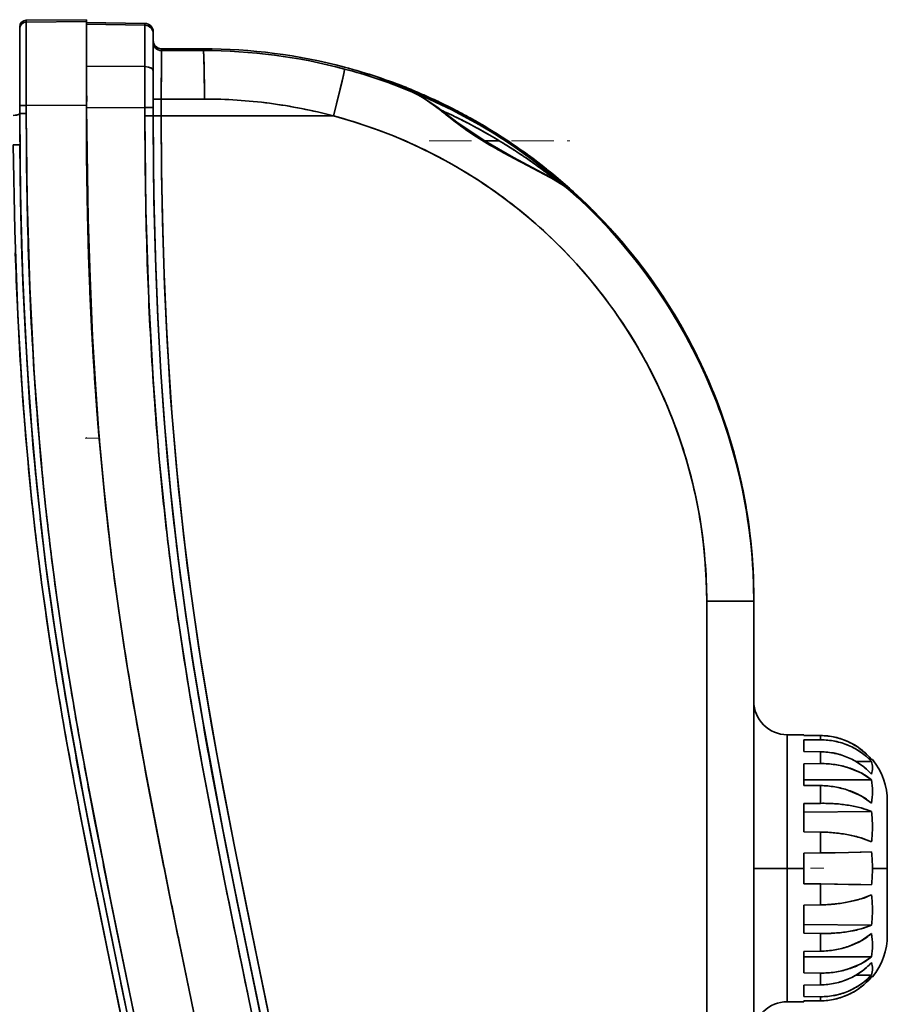
# Model space of a CAD drawing. Extents: x 0 to 420, y 0 to 297.
# Drawn here: x 307 to 314, y 250 to 257 of the extents above; entities that cross this region are included whole.
import ezdxf

# ---------------------------------------------------------------- set-up
doc = ezdxf.new("R2010")
doc.units = 0
doc.linetypes.add('DASHDOT', pattern=[18.5, 12, -3, 0.5, -3])

msp = doc.modelspace()

# ---------------------------------------------------------------- linework, layer by layer
at = {"color": 7, "lineweight": 35}
for p, q in [((307.020905, 256.882874), (307.020905, 256.896515)), ((307.020905, 256.896515), (307.020905, 256.882874)), ((307.020905, 256.871613), (307.020905, 256.882874)), ((307.020905, 256.306732), (307.020905, 256.882874)), ((307.070282, 256.748962), (307.070312, 256.88855)), ((307.070312, 256.88855), (307.070465, 256.932892)), ((307.520905, 256.95047), (307.070465, 256.946533)), ((307.520905, 256.95047), (307.070465, 256.946533)), ((307.070465, 256.946503), (307.520905, 256.950439)), ((307.070465, 256.932861), (307.070465, 256.946503)), ((307.070465, 256.932861), (307.070465, 256.946503)), ((307.070465, 256.932892), (307.520905, 256.936798)), ((307.520905, 256.936768), (307.070465, 256.932861)), ((307.520874, 256.930359), (307.520905, 256.95047)), ((307.959503, 256.922363), (307.520874, 256.930359)), ((307.520874, 256.930359), (307.959503, 256.922363)), ((307.959503, 256.922363), (307.520874, 256.930359)), ((307.959503, 256.908691), (307.520874, 256.916718)), ((307.520874, 256.916718), (307.959503, 256.908691)), ((307.520905, 256.950439), (307.520905, 256.936768)), ((307.520905, 256.950439), (307.520905, 256.936768)), ((307.520905, 256.936798), (307.520905, 256.885712)), ((307.520905, 256.936768), (307.520905, 256.923798)), ((307.520905, 256.923798), (307.520905, 256.885681)), ((307.520905, 256.885712), (307.520905, 256.741821)), ((307.520905, 256.885681), (307.520905, 256.824402)), ((307.959503, 256.908691), (307.959503, 256.922363)), ((307.959503, 256.922363), (307.959503, 256.908691)), ((307.959503, 256.599213), (307.959503, 256.908691)), ((307.959503, 256.908691), (307.959503, 256.599213)), ((307.020905, 256.838684), (307.020905, 256.871613)), ((307.020905, 256.785339), (307.020905, 256.838684)), ((307.520905, 256.824402), (307.520905, 256.741821)), ((308.020874, 256.859863), (308.020874, 256.846222)), ((308.020874, 256.859863), (308.020874, 256.795502)), ((308.020874, 256.846222), (308.020874, 256.859863)), ((308.020874, 256.846222), (308.020874, 256.827026)), ((308.020874, 256.568054), (308.020874, 256.846222)), ((308.020874, 256.827026), (308.020874, 256.771393)), ((307.020905, 256.713654), (307.020905, 256.785339)), ((307.070312, 256.536774), (307.070282, 256.748962)), ((307.520905, 256.741821), (307.520905, 256.528503)), ((307.520905, 256.741821), (307.520905, 256.641907)), ((308.020874, 256.781586), (308.020874, 256.795502)), ((308.020874, 256.355804), (308.020874, 256.781586)), ((308.020874, 256.771393), (308.020874, 256.683044)), ((308.395874, 256.732971), (308.083344, 256.733002)), ((308.395874, 256.732971), (308.083374, 256.733002)), ((308.083374, 256.733002), (308.083374, 256.719086)), ((308.083374, 256.733002), (308.395874, 256.732971)), ((308.083374, 256.719086), (308.083374, 256.733002)), ((308.395874, 256.732971), (308.395874, 256.719116)), ((308.395874, 256.719116), (308.395874, 256.732971)), ((307.020905, 256.626404), (307.020905, 256.713654)), ((308.020874, 256.683044), (308.020874, 256.568054)), ((308.082733, 256.691254), (308.082214, 256.612427)), ((308.083374, 256.719086), (308.395874, 256.719116)), ((308.395874, 256.719116), (308.083374, 256.719086)), ((307.020905, 256.526886), (307.020905, 256.626404)), ((307.520874, 256.60318), (307.959503, 256.599213)), ((307.520874, 256.60318), (307.959503, 256.599213)), ((307.520905, 256.641907), (307.520905, 256.528534)), ((307.959503, 256.599213), (307.959229, 256.293121)), ((307.959503, 256.599213), (307.959412, 256.563873)), ((308.082214, 256.612427), (308.081726, 256.355927)), ((307.020905, 256.418945), (307.020905, 256.526886)), ((307.070465, 256.30661), (307.070312, 256.536774)), ((307.520905, 256.52948), (307.520905, 256.545166)), ((307.520905, 256.52948), (307.520905, 256.545135)), ((307.520905, 256.501312), (307.520905, 256.545013)), ((307.520905, 256.54483), (307.520905, 256.461914)), ((307.521057, 256.451813), (307.520905, 256.52948)), ((307.521057, 256.451813), (307.520905, 256.52948)), ((307.520905, 256.528534), (307.520905, 256.405853)), ((307.520905, 256.528503), (307.520905, 256.279358)), ((307.959381, 256.527557), (307.95929, 256.451843)), ((307.959412, 256.563873), (307.959381, 256.527557)), ((308.020874, 256.568054), (308.020874, 256.536316)), ((308.020874, 256.293213), (308.020874, 256.568054)), ((308.020874, 256.536316), (308.020874, 256.503754)), ((307.520905, 256.394287), (307.520905, 256.501312)), ((307.520905, 256.250153), (307.520905, 256.468994)), ((307.521759, 256.290527), (307.521057, 256.451813)), ((307.521759, 256.29184), (307.521088, 256.447205)), ((307.521088, 256.44577), (307.52121, 256.411316)), ((307.95929, 256.451843), (307.959259, 256.41275)), ((308.020874, 256.503754), (308.020874, 256.43573)), ((307.020905, 256.306732), (307.020905, 256.418945)), ((307.520905, 256.405853), (307.520905, 256.311127)), ((307.520905, 256.394287), (307.520905, 256.250763)), ((307.52121, 256.411316), (307.521759, 256.293701)), ((307.959259, 256.41275), (307.959229, 256.373138)), ((307.959229, 256.373138), (307.959229, 256.293091)), ((307.959259, 256.413818), (307.95929, 256.429565)), ((307.959259, 256.413391), (307.959259, 256.420319)), ((308.020874, 256.43573), (308.020874, 256.365112)), ((308.020874, 256.365112), (308.020874, 256.329254)), ((308.081726, 256.384094), (308.081726, 256.417908)), ((307.020905, 256.248199), (307.020905, 256.306732)), ((307.070465, 256.306641), (307.020905, 256.306732)), ((307.020905, 256.306732), (307.020905, 256.248199)), ((307.070465, 256.306641), (307.020935, 256.306732)), ((307.070465, 256.306641), (307.520905, 256.310547)), ((307.520905, 256.310516), (307.070465, 256.30661)), ((307.070465, 256.248108), (307.070465, 256.306641)), ((307.070465, 256.248108), (307.070465, 256.306641)), ((307.520905, 256.311127), (307.520905, 256.279327)), ((307.521759, 256.290527), (307.52243, 256.331299)), ((307.959229, 256.293091), (307.521759, 256.290527)), ((307.521759, 256.290527), (307.959229, 256.293091)), ((307.959198, 256.334503), (307.959198, 256.341187)), ((307.959198, 256.335297), (307.959198, 256.34079)), ((307.959229, 256.293121), (308.020813, 256.293213)), ((308.020813, 256.293213), (307.959229, 256.293091)), ((307.959229, 256.293091), (307.959229, 256.229523)), ((307.959229, 256.293091), (307.959229, 256.229523)), ((308.020874, 256.355804), (308.081726, 256.355927)), ((308.020874, 256.229736), (308.020874, 256.355804)), ((308.020874, 256.329254), (308.020874, 256.293213)), ((308.020874, 256.293213), (308.020874, 256.229614)), ((308.020874, 256.229614), (308.020874, 256.293213)), ((308.081726, 256.355927), (308.020905, 256.355804)), ((308.405365, 256.355927), (308.081726, 256.355927)), ((308.081726, 256.355927), (308.081726, 256.229858)), ((308.405365, 256.355927), (308.081726, 256.355927)), ((308.081726, 256.355927), (308.081726, 256.229858)), ((307.020905, 256.248199), (307.070465, 256.248108)), ((307.020935, 256.248199), (307.070465, 256.248108)), ((307.520874, 256.250305), (307.520874, 256.248108)), ((307.520905, 256.279358), (307.520905, 256.250763)), ((307.520905, 256.279327), (307.520905, 256.209137)), ((307.520905, 256.250763), (307.520905, 256.207825)), ((307.520905, 256.250153), (307.520905, 256.230774)), ((307.521149, 256.114075), (307.520905, 256.214844)), ((307.959229, 256.229523), (308.020813, 256.229614)), ((308.020813, 256.229614), (307.959229, 256.229523)), ((308.081726, 256.229858), (308.020874, 256.229767)), ((308.020874, 256.229706), (308.020874, 256.229614)), ((308.020905, 256.229767), (308.081726, 256.229858)), ((308.081726, 256.229858), (309.371063, 256.229919)), ((308.081726, 256.229858), (309.371063, 256.229919)), ((310.176544, 256.273468), (310.190521, 256.26712)), ((307.520905, 256.212616), (307.520935, 256.201996)), ((307.520905, 256.210297), (307.520905, 256.207855)), ((307.520935, 256.1987), (307.520905, 256.207825)), ((307.520966, 256.172424), (307.520905, 256.206207)), ((307.521149, 256.114075), (307.520935, 256.202698)), ((307.520935, 256.187653), (307.520966, 256.184204)), ((307.520966, 256.172913), (307.521362, 256.062439)), ((307.521362, 256.061829), (307.520966, 256.172424)), ((307.521362, 256.061829), (307.521088, 256.121674)), ((307.522278, 255.935425), (307.521149, 256.114075)), ((307.522247, 255.939178), (307.521149, 256.114075)), ((307.021606, 256.013245), (306.972961, 256.013)), ((306.972961, 256.013), (307.021606, 256.013245)), ((307.521362, 256.062439), (307.521515, 256.036804)), ((307.521729, 256.001984), (307.521362, 256.061829)), ((307.521729, 256.002014), (307.521362, 256.061829)), ((307.521423, 256.063416), (307.521667, 256.021423)), ((307.521576, 256.039307), (307.521698, 256.020477)), ((307.521973, 255.983795), (307.521667, 256.022003)), ((307.522125, 255.951355), (307.521729, 256.001984)), ((310.501099, 256.04425), (310.612946, 256.04425)), ((310.612946, 256.04425), (310.501099, 256.04425)), ((307.521973, 255.973053), (307.522186, 255.945435)), ((307.522095, 255.956406), (307.522095, 255.955429)), ((307.522156, 255.948792), (307.522095, 255.955658)), ((307.522095, 255.955429), (307.522278, 255.934418)), ((307.522125, 255.951859), (307.522552, 255.905884)), ((307.522186, 255.944427), (307.522125, 255.951355)), ((307.522247, 255.934402), (307.522125, 255.94783)), ((307.52243, 255.917404), (307.522156, 255.948792)), ((307.52243, 255.916351), (307.522247, 255.934402)), ((307.522278, 255.934418), (307.522644, 255.89566)), ((307.522339, 255.939041), (307.522461, 255.923645)), ((307.522339, 255.937866), (307.522461, 255.923645)), ((307.522552, 255.905884), (307.522339, 255.92691)), ((307.524017, 255.790939), (307.522369, 255.936295)), ((307.5224, 255.930588), (307.522369, 255.936035)), ((307.52243, 255.929871), (307.5224, 255.931793)), ((307.5224, 255.931717), (307.5224, 255.930878)), ((307.5224, 255.930878), (307.52243, 255.929077)), ((307.522522, 255.9189), (307.5224, 255.930588)), ((307.522491, 255.912949), (307.5224, 255.922302)), ((307.522491, 255.912949), (307.5224, 255.921387)), ((307.522552, 255.918839), (307.52243, 255.930511)), ((307.523132, 255.862656), (307.522461, 255.924789)), ((307.522461, 255.923645), (307.524048, 255.788528)), ((310.768921, 255.887848), (310.687103, 255.931183)), ((307.52243, 255.917404), (307.523132, 255.850006)), ((307.52243, 255.917404), (307.52243, 255.916122)), ((307.522614, 255.89566), (307.52243, 255.916351)), ((307.522522, 255.919037), (307.522552, 255.9189)), ((307.522644, 255.89566), (307.522522, 255.905884)), ((307.522888, 255.882355), (307.523956, 255.794312)), ((307.524841, 255.721664), (307.522919, 255.869537)), ((307.523132, 255.862976), (307.523865, 255.803619)), ((307.523865, 255.801666), (307.523132, 255.862656)), ((307.523132, 255.848846), (307.523895, 255.787537)), ((310.850281, 255.845428), (310.768921, 255.887848)), ((307.523926, 255.797241), (307.523865, 255.801666)), ((307.523895, 255.787537), (307.524506, 255.743286)), ((310.930176, 255.803528), (310.850281, 255.845428)), ((307.524597, 255.735931), (307.525238, 255.69548)), ((307.524597, 255.735901), (307.525238, 255.69548)), ((307.532104, 255.549347), (307.528381, 255.732605)), ((311.01944, 255.763855), (311.055359, 255.735336)), ((311.089325, 255.731308), (311.044403, 255.769409)), ((311.044647, 255.757324), (311.089691, 255.718933)), ((311.127197, 255.698364), (311.089325, 255.731308)), ((311.089691, 255.718933), (311.12735, 255.685974)), ((307.526001, 255.649658), (307.525238, 255.69548)), ((307.526154, 255.640625), (307.525238, 255.69548)), ((307.525238, 255.69548), (307.525543, 255.675995)), ((307.525543, 255.675995), (307.526001, 255.649597)), ((307.525909, 255.667938), (307.526001, 255.661789)), ((307.527191, 255.584564), (307.526001, 255.649658)), ((307.526001, 255.649597), (307.527191, 255.584564)), ((311.155182, 255.673553), (311.127197, 255.698364)), ((311.12735, 255.685974), (311.155212, 255.660995)), ((311.171509, 255.645981), (311.128113, 255.684631)), ((311.128143, 255.698212), (311.155762, 255.673462)), ((311.155853, 255.659973), (311.128143, 255.684601)), ((311.170288, 255.660019), (311.155182, 255.673553)), ((311.155212, 255.660995), (311.170288, 255.647202)), ((311.155762, 255.673462), (311.170502, 255.659973)), ((311.170532, 255.646866), (311.155853, 255.659973)), ((307.528015, 255.543762), (307.527191, 255.584564)), ((307.527191, 255.584564), (307.527954, 255.547684)), ((307.527954, 255.547684), (307.528656, 255.513977)), ((307.528656, 255.513977), (307.528564, 255.517471)), ((307.53244, 255.35643), (307.533539, 255.316681)), ((307.53299, 255.336273), (307.53244, 255.35643)), ((307.533539, 255.316681), (307.53299, 255.336273)), ((307.533539, 255.316681), (307.534546, 255.281158)), ((307.534546, 255.281158), (307.533539, 255.316681)), ((307.535065, 255.264313), (307.534149, 255.295334)), ((307.534149, 255.295334), (307.535065, 255.264374)), ((307.534546, 255.281158), (307.535858, 255.237488)), ((307.53537, 255.25383), (307.534546, 255.281158)), ((307.535065, 255.264374), (307.535889, 255.237442)), ((307.535675, 255.244186), (307.53537, 255.25383)), ((307.53598, 255.234024), (307.535675, 255.244186)), ((307.535675, 255.2435), (307.535675, 255.244171)), ((307.53598, 255.233948), (307.535675, 255.243439)), ((307.535889, 255.237442), (307.53598, 255.234344)), ((307.553375, 254.880356), (307.559845, 254.732285)), ((307.561066, 254.706375), (307.553375, 254.879959)), ((307.561493, 254.618439), (307.561432, 254.62027)), ((307.597656, 254.07135), (307.602905, 253.996826)), ((307.602905, 253.996826), (307.612091, 253.873047)), ((307.60614, 253.940369), (307.618042, 253.796127)), ((307.618805, 253.78685), (307.610138, 253.890442)), ((307.610138, 253.890427), (307.610626, 253.884415)), ((307.217712, 252.858932), (307.227203, 252.785751)), ((307.227203, 252.785751), (307.244476, 252.657486)), ((312.5177, 252.762817), (312.5177, 252.768753)), ((312.5177, 252.768753), (312.5177, 252.762817)), ((312.520874, 252.607819), (312.520874, 251.843445)), ((312.520874, 252.60733), (312.520874, 252.607773)), ((312.520874, 252.60733), (312.520874, 252.607773)), ((312.520874, 252.601364), (312.520874, 252.6073)), ((312.520874, 251.843475), (312.520874, 252.6073)), ((312.520874, 252.594299), (312.520874, 252.601349)), ((312.520874, 252.594299), (312.520874, 252.601349)), ((312.520874, 251.844009), (312.520874, 252.601349)), ((312.167725, 252.595154), (312.167694, 252.049393)), ((312.167725, 252.595154), (312.167694, 248.229095)), ((312.520874, 251.502747), (312.520874, 252.594299)), ((312.520874, 248.228104), (312.520874, 252.594299)), ((312.167694, 252.049393), (312.167664, 251.503632)), ((312.520874, 250.592407), (312.520874, 251.844757)), ((312.770874, 251.594757), (312.770874, 250.59288)), ((312.895874, 251.594757), (312.770874, 251.594757)), ((312.770874, 251.594757), (312.770874, 250.59288)), ((312.895874, 251.594757), (312.895874, 251.588013)), ((312.895874, 251.588013), (312.895874, 251.594635)), ((312.895874, 251.58844), (313.020874, 251.588196)), ((312.895874, 251.58844), (313.020874, 251.588196)), ((313.020874, 251.587753), (312.895874, 251.588013)), ((313.020874, 251.587753), (312.895874, 251.588013)), ((313.020874, 251.587753), (313.020874, 251.556335)), ((313.020874, 251.556351), (313.020874, 251.587753)), ((312.167664, 251.503632), (312.167664, 250.957886)), ((312.520874, 250.411194), (312.520874, 251.502747)), ((312.895874, 251.555756), (313.020874, 251.556351)), ((312.895874, 251.555756), (313.020874, 251.556351)), ((312.895874, 251.468033), (312.895874, 251.555756)), ((312.895874, 251.555756), (312.895874, 251.468033)), ((312.895874, 251.468033), (312.895874, 251.555756)), ((313.020874, 251.466949), (312.895874, 251.468033)), ((313.020874, 251.466949), (312.895874, 251.468033)), ((313.020874, 251.466949), (313.020874, 251.378113)), ((313.020874, 251.378113), (313.020874, 251.466949)), ((312.895874, 251.376755), (313.020874, 251.378113)), ((312.895874, 251.376755), (313.020874, 251.378113)), ((312.895874, 251.215103), (312.895874, 251.376755)), ((312.895874, 251.376755), (312.895874, 251.215103)), ((312.895874, 251.256729), (312.895874, 251.376755)), ((313.401855, 251.393997), (313.283875, 251.395111)), ((313.283905, 251.395111), (313.401855, 251.393997)), ((313.401855, 251.409576), (313.409607, 251.40921)), ((313.401855, 251.409531), (313.409607, 251.409241)), ((313.409607, 251.409241), (313.401855, 251.409088)), ((313.409607, 251.40921), (313.401855, 251.409103)), ((313.401855, 251.256744), (312.895874, 251.256729)), ((312.895874, 251.256729), (313.401855, 251.256744)), ((312.895874, 251.215103), (312.895874, 251.256729)), ((313.020874, 251.213379), (312.895874, 251.215103)), ((313.020874, 251.213379), (312.895874, 251.215103)), ((313.020874, 251.213379), (313.020874, 251.080612)), ((313.020874, 251.080627), (313.020874, 251.213379)), ((307.582336, 250.958221), (307.544525, 251.15564)), ((312.895874, 251.078705), (313.020874, 251.080627)), ((312.895874, 251.078705), (313.020874, 251.080627)), ((312.895874, 250.867737), (312.895874, 251.078705)), ((312.895874, 251.078705), (312.895874, 250.867737)), ((312.895874, 251.013916), (312.895874, 251.078705)), ((313.520874, 251.095154), (313.520874, 250.593811)), ((313.520874, 251.094849), (313.520874, 251.095154)), ((313.520874, 250.595703), (313.520874, 251.095154)), ((313.520874, 251.094757), (313.520874, 251.084961)), ((313.520874, 251.09111), (313.520874, 250.595703)), ((313.520874, 251.084961), (313.520874, 251.056335)), ((313.520874, 251.056335), (313.520874, 251.009979)), ((313.401855, 251.018723), (312.895874, 251.013916)), ((312.895874, 251.013916), (313.401855, 251.018723)), ((312.895874, 250.867737), (312.895874, 251.013916)), ((313.520874, 251.009979), (313.520874, 250.947647)), ((307.62085, 250.761688), (307.582336, 250.958221)), ((312.167664, 250.957886), (312.167664, 250.412125)), ((313.520874, 250.947647), (313.520874, 250.871765)), ((313.020874, 250.865616), (312.895874, 250.867737)), ((313.020874, 250.865616), (312.895874, 250.867737)), ((313.020874, 250.865616), (313.020874, 250.709167)), ((313.020874, 250.709167), (313.020874, 250.865616)), ((313.520874, 250.871765), (313.520874, 250.785233)), ((313.520874, 250.785233), (313.520874, 250.691376)), ((312.895874, 250.70697), (313.020874, 250.709167)), ((312.895874, 250.70697), (313.020874, 250.709167)), ((312.895874, 250.479126), (312.895874, 250.707306)), ((312.895874, 250.59288), (312.895874, 250.70697)), ((312.895874, 250.70697), (312.895874, 250.59288)), ((313.020874, 250.709167), (313.231293, 250.712921)), ((313.020874, 250.709167), (313.12912, 250.711075)), ((313.12912, 250.711075), (313.231293, 250.712921)), ((313.231293, 250.712921), (313.401855, 250.716141)), ((313.231293, 250.712921), (313.323883, 250.714645)), ((313.323883, 250.714645), (313.401855, 250.716156)), ((313.520874, 250.691376), (313.520874, 250.593811)), ((312.520874, 249.344757), (312.520874, 250.592407)), ((312.770874, 250.59288), (312.770874, 249.594757)), ((312.895874, 250.59288), (312.770874, 250.59288)), ((312.770874, 250.59288), (312.895874, 250.59288)), ((312.770874, 250.59288), (312.770874, 249.594757)), ((312.895874, 250.47879), (312.895874, 250.59288)), ((312.895874, 250.59288), (312.895874, 250.47879)), ((313.520874, 250.595703), (313.520874, 250.096985)), ((313.520874, 250.09436), (313.520874, 250.595703)), ((313.520874, 250.593811), (313.520874, 250.496292)), ((313.520874, 250.593811), (313.520874, 250.09436)), ((312.895874, 250.479126), (313.401855, 250.470306)), ((313.401855, 250.470306), (312.895874, 250.479126)), ((312.895874, 250.478851), (312.895874, 250.479095)), ((313.020874, 250.476624), (312.895874, 250.47879)), ((313.020874, 250.476624), (312.895874, 250.47879)), ((313.020874, 250.320282), (313.020874, 250.476624)), ((313.230957, 250.473038), (313.020874, 250.476624)), ((313.020874, 250.476624), (313.020874, 250.320282)), ((313.128326, 250.474762), (313.020874, 250.476624)), ((313.230957, 250.473038), (313.128326, 250.474762)), ((313.401855, 250.470306), (313.230957, 250.473038)), ((313.323242, 250.471527), (313.230957, 250.473038)), ((313.401855, 250.470306), (313.323242, 250.471527)), ((313.520874, 250.496292), (313.520874, 250.402557)), ((312.167664, 250.412125), (312.167664, 249.866364)), ((312.520874, 249.319656), (312.520874, 250.411194)), ((313.520874, 250.402557), (313.520874, 250.316193)), ((307.746979, 250.136719), (307.699188, 250.370407)), ((312.895874, 250.318176), (313.020874, 250.320282)), ((312.895874, 250.318176), (313.020874, 250.320282)), ((312.895874, 250.107529), (312.895874, 250.318176)), ((312.895874, 250.318176), (312.895874, 250.107529)), ((312.895874, 250.172897), (312.895874, 250.318176)), ((313.520874, 250.316193), (313.520874, 250.24054)), ((312.895874, 250.107529), (312.895874, 250.172897)), ((312.895874, 250.172897), (313.401855, 250.168137)), ((313.401855, 250.168137), (312.895874, 250.172897)), ((313.520874, 250.24054), (313.520874, 250.178497)), ((313.520874, 250.178497), (313.520874, 250.132462)), ((307.859344, 249.592636), (307.746979, 250.136719)), ((313.020874, 250.105606), (312.895874, 250.107529)), ((313.020874, 250.105606), (312.895874, 250.107529)), ((313.020874, 250.105621), (313.020874, 249.97319)), ((313.020874, 249.97319), (313.020874, 250.105606)), ((313.520874, 250.132462), (313.520874, 250.104187)), ((313.520874, 250.104187), (313.520874, 250.094757)), ((313.520874, 250.094681), (313.520874, 250.09436)), ((308.220154, 250.021057), (308.305542, 249.608246)), ((307.676178, 249.993393), (307.758148, 249.597229)), ((312.895874, 249.971466), (313.020874, 249.97319)), ((312.895874, 249.971466), (313.020874, 249.97319)), ((312.895874, 249.810425), (312.895874, 249.971466)), ((312.895874, 249.971466), (312.895874, 249.810425)), ((312.895874, 249.930908), (312.895874, 249.971466)), ((312.895874, 249.930908), (313.401855, 249.930923)), ((313.401855, 249.930923), (312.895874, 249.930908)), ((312.895874, 249.810425), (312.895874, 249.930908)), ((312.167664, 249.866364), (312.167664, 249.593491)), ((313.020874, 249.809067), (312.895874, 249.810425)), ((313.020874, 249.809067), (312.895874, 249.810425)), ((313.020874, 249.809082), (313.020874, 249.720734)), ((313.020874, 249.720734), (313.020874, 249.809067)), ((307.779724, 249.733078), (307.806946, 249.601669)), ((313.401855, 249.794769), (313.285553, 249.793671)), ((313.285614, 249.793671), (313.401855, 249.794769)), ((313.401855, 249.779953), (313.409607, 249.780319)), ((313.401855, 249.779968), (313.409607, 249.780289)), ((312.895874, 249.719666), (313.020874, 249.720734)), ((312.895874, 249.719666), (313.020874, 249.720734)), ((312.895874, 249.632736), (312.895874, 249.719666)), ((312.895874, 249.719666), (312.895874, 249.632736)), ((312.895874, 249.632736), (312.895874, 249.719666)), ((307.758148, 249.597229), (307.840057, 249.201111)), ((307.899597, 249.398468), (307.859344, 249.592636)), ((308.305542, 249.608246), (308.3909, 249.195435)), ((312.167664, 249.593491), (312.167664, 249.320618)), ((312.895874, 249.594757), (312.770874, 249.594757)), ((313.020874, 249.632141), (312.895874, 249.632736)), ((313.020874, 249.632141), (312.895874, 249.632736)), ((312.895874, 249.601074), (313.020874, 249.601318)), ((312.895874, 249.601074), (313.020874, 249.601318)), ((312.895874, 249.594757), (312.895874, 249.601074)), ((312.895874, 249.601074), (312.895874, 249.594757)), ((313.020874, 249.632156), (313.020874, 249.601318)), ((313.020874, 249.601318), (313.020874, 249.632141))]:
    msp.add_line(p, q, dxfattribs=at)
at = {"color": 7, "linetype": 'DASHDOT', "lineweight": 13, "ltscale": 4.9e-05}
msp.add_line((307.520752, 256.062134), (307.522705, 256.062134), dxfattribs=at)
at = {"color": 7, "linetype": 'DASHDOT', "lineweight": 13, "ltscale": 0.026365}
msp.add_line((310.088654, 256.043518), (311.14325, 256.043518), dxfattribs=at)
at = {"color": 7, "linetype": 'DASHDOT', "lineweight": 13, "ltscale": 0.00265}
msp.add_line((307.512085, 253.816498), (307.618073, 253.816498), dxfattribs=at)
at = {"color": 7, "linetype": 'DASHDOT', "lineweight": 13, "ltscale": 7.4e-05}
msp.add_line((307.521332, 253.82074), (307.524292, 253.82074), dxfattribs=at)
at = {"color": 7, "linetype": 'DASHDOT', "lineweight": 13, "ltscale": 0.007502}
msp.add_line((313.045868, 250.594757), (312.745789, 250.594757), dxfattribs=at)
at = {"color": 7, "lineweight": 35}
for points in [[(308.083374, 256.719086), (308.083282, 256.718567), (308.082611, 256.679749), (308.081726, 256.355927)], [(308.405365, 256.355927), (308.403046, 256.592468), (308.399994, 256.682709), (308.397675, 256.712372), (308.39682, 256.717163), (308.396393, 256.718506), (308.396149, 256.718903), (308.396057, 256.719025), (308.395874, 256.719116)], [(308.395874, 256.719116), (308.396027, 256.719055), (308.396149, 256.718933), (308.396362, 256.718536), (308.39743, 256.71405), (308.400482, 256.67276), (308.405029, 256.448547), (308.405365, 256.355927)], [(307.959503, 256.599213), (307.986389, 256.595886), (308.009705, 256.585815), (308.018311, 256.576874), (308.020874, 256.568054)], [(308.020874, 256.568054), (308.019348, 256.57489), (308.014648, 256.581604), (308.002808, 256.589966), (307.987152, 256.595703), (307.959503, 256.599213)], [(309.371063, 256.229919), (309.434082, 256.478058), (309.452087, 256.559174), (309.454987, 256.577728), (309.455017, 256.579895), (309.454895, 256.580536), (309.454803, 256.580811), (309.45462, 256.580963)], [(309.45462, 256.580963), (309.454742, 256.580872), (309.454834, 256.580719), (309.454956, 256.580292), (309.454803, 256.575714), (309.447205, 256.53537), (309.39444, 256.319183), (309.371063, 256.229919)], [(311.128143, 255.684601), (311.171692, 255.645813), (311.172241, 255.64534), (311.172119, 255.645493), (311.169586, 255.647858), (311.044281, 255.757599), (310.856262, 255.906189), (310.720581, 256.002869), (310.594971, 256.085266), (310.466827, 256.162781), (310.258087, 256.27594), (310.051056, 256.373444), (309.814636, 256.468048), (309.797394, 256.474182), (309.797272, 256.474213), (309.801453, 256.472626), (309.938934, 256.419708)], [(309.938934, 256.433411), (309.798004, 256.486938), (309.797302, 256.487152), (309.797974, 256.486877), (309.954254, 256.426422), (310.170715, 256.330566), (310.264008, 256.284576), (310.468964, 256.172974), (310.672638, 256.046509), (310.868591, 255.908508), (311.044708, 255.76915), (311.170685, 255.659668), (311.172272, 255.658295), (311.172058, 255.658508), (311.128143, 255.698212)], [(309.833588, 256.460693), (309.798309, 256.473816), (309.797302, 256.474182), (309.802399, 256.472443)], [(309.801239, 256.472382), (309.798706, 256.473633), (309.798157, 256.473877), (309.799225, 256.47345), (309.831177, 256.461609), (309.938934, 256.419708)], [(309.938934, 256.419708), (309.996643, 256.392731), (310.052032, 256.360138), (310.16098, 256.281555), (310.274048, 256.193146), (310.393463, 256.106445), (310.520111, 256.025513), (310.649933, 255.951385), (310.909637, 255.814346), (311.032837, 255.747299), (311.100433, 255.705643), (311.128143, 255.684601)], [(311.128052, 255.684662), (311.078796, 255.720581), (310.96698, 255.786469), (310.720612, 255.919235), (310.51236, 256.037415), (310.306702, 256.174805), (310.145538, 256.296814), (310.037292, 256.3703), (309.952179, 256.414185), (309.938934, 256.419708)], [(307.619415, 253.779404), (307.590363, 254.179962), (307.567169, 254.580826), (307.547913, 255.018219), (307.534332, 255.455276), (307.521759, 256.290527)], [(307.619415, 253.779404), (307.590363, 254.179962), (307.567169, 254.580826), (307.547913, 255.018219), (307.534332, 255.455261), (307.521759, 256.290527)], [(306.972534, 256.233795), (307.000488, 256.236633), (307.012146, 256.240143), (307.01889, 256.244324), (307.020477, 256.246552), (307.020905, 256.248413)], [(307.020905, 256.248413), (307.020477, 256.246552), (307.017059, 256.242798), (307.01178, 256.23999), (306.996765, 256.235901), (306.972534, 256.233795)], [(307.212952, 252.896057), (307.149292, 253.458923), (307.099854, 254.020462), (307.063507, 254.580383), (307.044678, 254.984573), (307.031616, 255.387695), (307.023468, 255.818634), (307.020905, 256.248199)], [(308.617767, 242.939117), (308.602112, 243.696198), (308.568146, 244.452316), (308.543884, 244.829865), (308.514587, 245.207077), (308.467377, 245.709381), (308.410553, 246.210846), (308.343872, 246.711243), (308.252533, 247.299011), (308.148895, 247.888153), (308.037109, 248.472504), (307.869202, 249.300873), (307.697968, 250.12912), (307.549805, 250.866287), (307.479065, 251.235443), (307.379303, 251.790222), (307.274048, 252.449524), (307.227844, 252.780884), (307.186829, 253.111511), (307.122986, 253.738373), (307.075989, 254.365952), (307.044312, 254.994461), (307.026428, 255.624237), (307.020905, 256.248199)], [(307.070465, 256.248108), (307.076477, 255.59877), (307.095703, 254.949585), (307.129761, 254.301056), (307.180359, 253.653763), (307.214844, 253.30722), (307.254395, 252.964111), (307.299469, 252.621658), (307.350098, 252.2771), (307.457031, 251.632767), (307.53537, 251.204071), (307.703796, 250.348083), (307.902008, 249.386749)], [(307.520874, 256.279327), (307.522186, 255.94101), (307.537537, 255.183731), (307.552277, 254.805939), (307.572174, 254.42868), (307.607208, 253.926453), (307.652679, 253.42511), (307.709351, 252.924622)], [(307.959229, 256.229523), (307.966278, 255.527496), (307.98764, 254.853165), (308.020081, 254.255371), (308.066498, 253.658798), (308.128113, 253.063858), (308.176544, 252.680634), (308.232056, 252.294769), (308.301514, 251.861313), (308.376495, 251.432816), (308.465118, 250.960083), (308.558228, 250.488129), (308.772522, 249.44519)], [(308.020874, 256.229614), (308.023499, 255.796188), (308.027771, 255.534134), (308.0401, 255.088318), (308.055634, 254.715073), (308.078247, 254.310852), (308.10083, 253.988617), (308.12912, 253.651001), (308.163879, 253.298798), (308.212646, 252.879791)], [(308.809937, 249.568497), (308.629547, 250.446259), (308.542328, 250.885773), (308.394226, 251.68512), (308.327118, 252.085754), (308.2659, 252.486969), (308.203217, 252.95549), (308.150726, 253.425262), (308.108093, 253.896057), (308.0784, 254.308716), (308.055328, 254.722015), (308.037659, 255.160706), (308.02652, 255.599777), (308.020874, 256.229614)], [(308.125519, 254.542282), (308.105896, 254.958099), (308.092346, 255.374344), (308.08429, 255.802002), (308.081726, 256.229858)], [(308.081726, 256.229858), (308.083893, 255.834442), (308.090729, 255.439163), (308.1026, 255.044098), (308.119873, 254.649292), (308.151947, 254.123413), (308.195129, 253.598267), (308.250305, 253.074066), (308.301971, 252.667435), (308.361115, 252.26152), (308.427032, 251.854279), (308.498322, 251.447998), (308.626923, 250.770645), (308.717255, 250.319977), (308.902954, 249.419617)], [(307.97403, 248.540512), (307.757141, 249.60199), (307.540131, 250.663635), (307.437012, 251.195587), (307.367554, 251.574707), (307.302185, 251.954895), (307.24176, 252.335953), (307.187164, 252.717575), (307.144836, 253.051758), (307.107483, 253.388824), (307.073761, 253.742767), (307.045502, 254.094742), (307.006958, 254.733566), (306.983276, 255.373154), (306.972961, 256.013)], [(307.021667, 256.013245), (307.026917, 255.598495), (307.037537, 255.183899), (307.060822, 254.631485), (307.095428, 254.079666), (307.142395, 253.528732)], [(311.128143, 255.684586), (311.102386, 255.704285), (311.005981, 255.762482)], [(311.170502, 255.659973), (311.172119, 255.658432), (311.172302, 255.658264), (311.170288, 255.660019)], [(311.170288, 255.647202), (311.172272, 255.64534), (311.17215, 255.645432), (311.170532, 255.646866)], [(308.276245, 252.862381), (308.210876, 253.435944), (308.160675, 254.00473), (308.125519, 254.542282)], [(307.808838, 249.592468), (307.602936, 250.597519), (307.506042, 251.092804), (307.373474, 251.824265), (307.286011, 252.368866), (307.212952, 252.896057)], [(307.709351, 252.924622), (307.760803, 252.540817), (307.822327, 252.134323), (307.887604, 251.741943), (307.960358, 251.335846), (308.067383, 250.776413), (308.143951, 250.393661), (308.305542, 249.608246)], [(307.215454, 252.876541), (307.26709, 252.497345), (307.32486, 252.118561), (307.402985, 251.654007), (307.487427, 251.191101)], [(308.212646, 252.879791), (308.257141, 252.547882), (308.314087, 252.167572), (308.382599, 251.752304), (308.461395, 251.311661), (308.56842, 250.752609), (308.645416, 250.367828), (308.808411, 249.575821)], [(308.545502, 251.192993), (308.461456, 251.654266), (308.38382, 252.116699), (308.327087, 252.489151), (308.276245, 252.862381)], [(313.231262, 251.347382), (313.324707, 251.308167), (313.401855, 251.256729)], [(308.879089, 249.534912), (308.789154, 249.969528), (308.629639, 250.756927), (308.545502, 251.192993)], [(313.401855, 251.082581), (313.324585, 251.136002), (313.230957, 251.177551)], [(313.231293, 251.06601), (313.323914, 251.045959), (313.401855, 251.018707)], [(313.401855, 250.791412), (313.323792, 250.821228), (313.230957, 250.844299)], [(313.231262, 250.341827), (313.323914, 250.365067), (313.401855, 250.395096)], [(309.618378, 242.841919), (309.60434, 243.605698), (309.571899, 244.366791), (309.548401, 244.746338), (309.519836, 245.125259), (309.473633, 245.629456), (309.417847, 246.132507), (309.352142, 246.634399), (309.2966, 247.007568), (309.235199, 247.383362), (309.099976, 248.130081), (309.027405, 248.503052), (308.876221, 249.248169), (308.645935, 250.365402)], [(313.401855, 250.168152), (313.323792, 250.14061), (313.230957, 250.120331)], [(313.231262, 250.009232), (313.324707, 250.050903), (313.401855, 250.104446)], [(313.401855, 249.930954), (313.324585, 249.879242), (313.230957, 249.839844)], [(308.138611, 247.943771), (307.87854, 249.255554), (307.808838, 249.592468)], [(308.305542, 249.608246), (308.536896, 248.473511), (308.636505, 247.954941)], [(308.808411, 249.575821), (308.990967, 248.685562), (309.081482, 248.226456), (309.211121, 247.523056), (309.2742, 247.148315), (309.33252, 246.770508), (309.401031, 246.268463)]]:
    msp.add_lwpolyline(points, dxfattribs=at)
for centre, radius, start, end in [((307.070892, 256.896515), 0.05, 90.499938, 179.999937), ((307.070892, 256.896515), 0.05, 90.500976, 180.000009), ((307.070892, 256.896515), 0.05, 90.499938, 179.999937), ((307.070892, 256.882874), 0.05, 90.499938, 179.999937), ((307.070892, 256.882874), 0.05, 90.499938, 179.999937), ((566.692383, 256.668091), 259.622111, 179.941566, 180.079772), ((307.958374, 256.859863), 0.0625, 0.000057, 88.954526), ((307.958374, 256.859863), 0.0625, 0, 88.954464), ((307.958374, 256.859863), 0.0625, 0.000057, 88.954526), ((307.958374, 256.846222), 0.0625, 0.000057, 88.954526), ((307.958374, 256.846222), 0.0625, 0.000057, 88.954526), ((308.083374, 256.795502), 0.0625, 180.000063, 270.000059), ((308.083374, 256.795502), 0.0625, 180.000063, 270.000059), ((308.083374, 256.795502), 0.0625, 180.000582, 269.994062), ((308.083374, 256.781586), 0.0625, 180.000063, 270.000059), ((308.083374, 256.781586), 0.0625, 180.000063, 270.000059), ((308.39566, 252.607895), 4.125075, 75.12521, 89.99738), ((308.395477, 252.6064), 4.126578, 75.127921, 89.994668), ((308.395416, 252.606033), 4.126955, 75.128372, 89.993746), ((308.64566, 256.694214), 0.562895, 177.464734, 180.301001), ((308.395844, 252.592682), 4.126435, 75.132832, 89.999921), ((308.396057, 252.594177), 4.124938, 75.130127, 90.002625), ((308.3862, 252.577515), 4.156853, 68.066018, 75.106481), ((308.386261, 252.577698), 4.15667, 68.054072, 75.106584), ((308.39566, 252.607803), 4.125174, 68.030644, 75.125251), ((308.381897, 252.549652), 4.171587, 68.083749, 75.099207), ((308.396088, 252.594269), 4.124836, 68.035091, 75.130086), ((309.424835, 256.457428), 1.903774, 180.169561, 182.578405), ((308.04892, 251.716492), 5.080923, 68.842317, 69.861859), ((309.54187, 255.726639), 0.802223, 68.661385, 71.192414), ((308.158569, 252.005646), 4.771674, 68.809812, 69.851416), ((308.579132, 253.059845), 3.625207, 68.900039, 70.27945), ((308.328247, 252.438095), 4.295044, 67.975327, 69.483316), ((308.458405, 252.75235), 3.967653, 68.09021, 69.717066), ((308.361816, 252.535843), 4.20385, 67.062923, 68.780476), ((308.428528, 252.663269), 4.04942, 67.152815, 68.931854), ((306.421051, 256.368622), 1.101981, 358.05957, 0.164518), ((309.728973, 255.907471), 0.566307, 64.817696, 68.239006), ((309.935852, 256.425995), 0.008045, 43.794306, 67.550496), ((309.935852, 256.425995), 0.008045, 43.789521, 67.550298), ((309.702087, 255.837112), 0.628944, 60.71974, 67.877703), ((309.715576, 255.877747), 0.59894, 64.764175, 68.102723), ((309.709534, 255.859283), 0.618274, 64.962967, 68.082786), ((308.378815, 252.57637), 4.159908, 65.168474, 67.060901), ((308.412628, 252.625168), 4.090709, 65.233825, 67.154816), ((309.588348, 255.636536), 0.859545, 55.267449, 60.645844), ((308.405365, 252.592133), 3.763803, 75.133064, 90.000173), ((308.405792, 252.597244), 3.758687, 82.562883, 90.006587), ((308.406281, 252.597244), 3.758617, 75.126576, 82.570375), ((309.163025, 255.023117), 1.606038, 52.240029, 55.265625), ((308.383545, 252.58667), 4.148574, 63.191257, 65.16803), ((308.408051, 252.615204), 4.101679, 63.245701, 65.234269), ((305.945343, 250.855591), 6.871207, 51.562809, 52.308129), ((308.385376, 252.590347), 4.14446, 61.178039, 63.191087), ((340.728546, 256.235443), 33.658093, 179.978463, 181.265165), ((341.18277, 256.244141), 33.661838, 180.043831, 182.031307), ((341.605316, 256.215881), 33.646067, 179.97681, 181.408435), ((308.406891, 252.594604), 3.760924, 0.008279, 75.146021), ((308.407074, 252.596832), 3.75882, 65.747087, 75.139901), ((308.469391, 252.492722), 4.14829, 58.886428, 65.69864), ((308.468414, 252.491791), 4.149543, 64.404606, 65.480142), ((312.294373, 258.837219), 3.327551, 231.368263, 234.549738), ((308.40625, 252.611588), 4.105712, 61.197949, 63.245865), ((308.491608, 252.538132), 4.097728, 63.310881, 64.417037), ((308.386017, 252.591492), 4.143165, 59.129248, 61.17795), ((341.059204, 256.233215), 33.53829, 180.041099, 181.359449), ((343.096191, 256.248596), 35.575285, 180.103718, 180.443752), ((308.436157, 252.427765), 4.221249, 62.226466, 63.31138), ((308.40564, 252.610474), 4.106988, 59.126769, 61.198037), ((308.462769, 252.480011), 4.162627, 61.112783, 62.215326), ((308.383942, 252.588089), 4.14714, 57.459103, 60.770857), ((308.385803, 252.591187), 4.143521, 57.045808, 59.129173), ((311.81012, 258.182037), 2.51297, 234.880169, 239.210318), ((308.462921, 252.482071), 4.160749, 58.885984, 61.10081), ((308.405823, 252.610764), 4.106637, 57.044531, 59.126837), ((308.365723, 252.563263), 4.177897, 47.813974, 57.431769), ((308.384705, 252.589462), 4.145571, 54.976298, 57.045723), ((308.406372, 252.594254), 3.76145, 61.078775, 65.753446), ((312.548767, 259.427856), 3.961339, 239.256025, 241.968485), ((308.520569, 252.576035), 4.050491, 51.257759, 58.897363), ((308.488281, 252.52597), 4.110053, 57.088374, 58.872276), ((308.406921, 252.612442), 4.104634, 54.946621, 57.044616), ((340.666351, 256.2388), 33.145371, 180.544771, 180.986834), ((341.964661, 256.263489), 34.443781, 180.556287, 181.132714), ((308.499451, 252.544037), 4.088821, 55.299404, 57.082408), ((308.381866, 252.585449), 4.15049, 52.936503, 54.976135), ((308.409698, 252.616379), 4.099827, 52.880759, 54.946785), ((341.156952, 256.233093), 33.635998, 180.545358, 180.982217), ((340.884613, 256.229462), 33.363622, 180.543569, 180.984007), ((340.709412, 256.226807), 33.188399, 180.554033, 181.05545), ((339.762665, 256.213226), 32.241613, 180.56436, 181.522772), ((339.74173, 256.211914), 32.220659, 180.562393, 181.521447), ((308.406799, 252.594727), 3.760846, 56.375784, 61.080845), ((308.526459, 252.58374), 4.040811, 53.540063, 55.293745), ((308.374512, 252.575745), 4.162662, 51.001982, 52.936094), ((308.41684, 252.625778), 4.088018, 50.906595, 52.881176), ((308.523773, 252.580338), 4.045131, 51.905944, 53.538281), ((308.934174, 252.023651), 4.274512, 61.007523, 62.163287), ((308.359833, 252.557587), 4.186013, 50.109901, 51.00245), ((308.430817, 252.643036), 4.065801, 49.99332, 50.906114), ((308.407227, 252.595093), 3.7603, 51.661362, 56.378249), ((310.968872, 255.517792), 0.24065, 48.617416, 52.455269), ((310.980286, 255.529953), 0.224001, 48.691558, 52.73741), ((310.984558, 255.535126), 0.217279, 48.636855, 52.699851), ((311.117065, 255.685654), 0.016733, 48.609227, 62.696233), ((311.117065, 255.685654), 0.016733, 48.609128, 62.681404), ((308.395233, 252.607468), 4.125713, 6.083859, 48.520988), ((339.170105, 256.200256), 31.648874, 180.984416, 181.540052), ((339.015533, 256.196838), 31.494257, 180.98305, 181.541432), ((308.39621, 252.594391), 4.124635, 359.998581, 48.521312), ((308.396118, 252.594376), 4.12473, 24.295019, 48.520619), ((308.395874, 252.607834), 4.124994, 359.99962, 48.519191), ((308.39563, 252.607727), 4.125256, 24.27787, 48.51787), ((337.046631, 256.14621), 29.524723, 181.030001, 182.784486), ((337.955383, 256.171631), 30.433838, 181.086856, 182.110223), ((335.624298, 256.114288), 28.552355, 181.248212, 183.261984), ((338.439636, 256.182892), 30.918232, 181.239715, 181.645005), ((338.449799, 256.182465), 30.928382, 181.238527, 181.64368), ((308.407593, 252.595276), 3.759919, 46.982908, 51.664022), ((336.270538, 256.118134), 28.748201, 181.356621, 183.031615), ((337.200775, 256.148102), 29.678857, 181.541623, 182.211952), ((337.10553, 256.144989), 29.583562, 181.540544, 182.213045), ((336.634674, 256.094208), 28.673899, 181.409486, 183.088443), ((308.407928, 252.595383), 3.759608, 42.309566, 46.985575), ((334.708984, 256.073486), 27.73443, 181.797632, 183.470578), ((308.408264, 252.595459), 3.7593, 37.609883, 42.312165), ((334.648804, 256.045654), 27.124842, 182.101549, 183.712613), ((334.609863, 256.043732), 27.085851, 182.100456, 183.713828), ((335.252502, 256.072998), 27.729125, 182.212266, 182.997273), ((335.317963, 256.075989), 27.794645, 182.213181, 182.996331), ((308.408661, 252.595566), 3.758929, 32.889389, 37.612394), ((334.094971, 256.028992), 26.570883, 182.841203, 184.810688), ((333.669006, 255.990982), 26.143514, 182.804307, 183.925346), ((333.527161, 255.982452), 26.001402, 182.996768, 183.88043), ((333.578522, 255.985535), 26.052843, 182.997642, 183.879556), ((332.600952, 255.924393), 25.073476, 183.032981, 184.952155), ((308.409149, 252.595688), 3.758458, 28.205553, 32.891824), ((333.058502, 255.902863), 25.092572, 183.092117, 185.007316), ((331.617249, 255.889633), 24.538977, 183.270658, 185.297736), ((331.440063, 255.875885), 24.459488, 183.472108, 185.369289), ((308.40979, 252.59584), 3.757814, 23.530215, 28.208024), ((308.395721, 252.607788), 4.12513, 12.119665, 24.277836), ((332.57663, 255.920868), 25.048939, 183.734674, 184.649441), ((332.250153, 255.89679), 24.72155, 183.728254, 184.655138), ((308.396027, 252.59433), 4.124845, 12.138256, 24.295043), ((332.1409, 255.889267), 24.612021, 183.882397, 184.626751), ((332.193634, 255.893295), 24.664886, 183.883436, 184.630426), ((332.169708, 255.890915), 24.640901, 183.931875, 184.54024), ((308.410583, 252.595993), 3.757049, 18.832008, 23.532898), ((333.700653, 255.8703), 26.164889, 183.945563, 184.490134), ((308.411255, 252.596008), 3.756404, 14.10436, 18.83495), ((329.91983, 255.692963), 22.382352, 184.954423, 187.104771), ((331.044647, 255.735046), 23.071745, 185.028681, 186.069287), ((329.049225, 255.652725), 22.05825, 185.373277, 187.477208), ((329.381439, 255.687317), 22.294009, 185.310549, 186.775911), ((308.409302, 252.595444), 3.758432, 9.407238, 14.105649), ((329.911774, 255.616684), 21.871059, 185.771491, 187.194998), ((329.796082, 255.604477), 21.754717, 185.770658, 187.529391), ((308.395874, 252.594299), 4.124976, 359.999961, 12.138251), ((308.395874, 252.607803), 4.124995, 0.00004, 12.119671), ((329.76709, 255.599884), 21.787058, 186.071036, 187.172841), ((328.689178, 255.608978), 21.646873, 186.357385, 187.055526), ((308.413666, 252.596008), 3.754032, 4.711349, 9.409621), ((328.639709, 255.603806), 21.547605, 186.78811, 187.537232), ((331.454041, 255.916718), 23.932496, 187.182062, 189.196394), ((308.412415, 252.595551), 3.755325, 359.993737, 4.716528), ((331.991333, 255.903687), 24.031878, 187.22934, 189.228018), ((331.978455, 256.06781), 25.01661, 187.546767, 189.401641), ((332.212036, 256.102692), 25.154555, 187.596408, 189.489068), ((308.39624, 252.6073), 4.124608, 359.999897, 2.24329), ((308.39624, 252.601364), 4.124608, 359.999897, 2.24329), ((308.395874, 252.6073), 4.124985, 0, 2.243187), ((308.395874, 252.601349), 4.124985, 0, 2.243187), ((312.267578, 210.138855), 42.456304, 89.658165, 90.134728), ((312.267578, 210.13884), 42.456311, 89.658165, 90.134728), ((340.231598, 257.214813), 32.313989, 188.718895, 190.736861), ((341.224945, 257.501801), 33.831215, 189.201694, 190.62934), ((341.498688, 257.636871), 34.616615, 189.28953, 190.731356), ((341.701141, 257.479218), 33.868778, 189.224685, 190.644695), ((342.192902, 257.761658), 35.370652, 189.405739, 190.717258), ((339.650665, 257.322418), 32.692542, 189.44825, 190.163863), ((312.770874, 251.844757), 0.25, 179.999995, 269.999997), ((313.019806, 251.091049), 0.49713, 64.823802, 89.877469), ((313.02002, 251.092834), 0.495356, 77.276979, 89.901634), ((313.019775, 251.090607), 0.497145, 64.860228, 89.873733), ((313.019989, 251.092377), 0.495385, 77.366543, 89.89744), ((313.020081, 251.091461), 0.49625, 64.851048, 77.400919), ((313.020111, 251.091919), 0.496238, 64.814752, 77.31156), ((347.561798, 258.745605), 40.730698, 190.170638, 190.739552), ((313.023712, 251.022552), 0.5338, 78.611687, 90.305688), ((313.02417, 251.026276), 0.530064, 66.998036, 90.355992), ((313.026489, 251.034164), 0.521865, 66.896075, 78.659962), ((313.018402, 251.087891), 0.500196, 39.9523, 64.851683), ((313.019714, 251.089966), 0.497764, 52.425414, 64.884837), ((313.039368, 251.060226), 0.492775, 42.637876, 67.084069), ((313.018433, 251.088348), 0.500155, 39.954144, 64.815244), ((313.019745, 251.090454), 0.497718, 52.335112, 64.848466), ((313.034424, 251.051727), 0.502603, 54.836928, 66.941011), ((313.016754, 250.933029), 0.533922, 66.345876, 89.560172), ((313.016449, 250.930939), 0.53604, 77.952464, 89.527456), ((313.018555, 250.938721), 0.527979, 66.277642, 78.001717), ((313.030426, 250.961777), 0.502038, 42.276299, 66.457092), ((313.025604, 250.95372), 0.511416, 54.409154, 66.323384), ((313.018494, 251.087952), 0.500097, 39.955323, 52.458202), ((313.047485, 251.069733), 0.480334, 42.460178, 54.874488), ((313.018524, 251.088409), 0.500079, 39.957355, 52.367856), ((313.030579, 250.706039), 0.672079, 72.624117, 90.828088), ((313.028931, 250.685837), 0.692327, 81.678722, 90.667087), ((313.037048, 250.735626), 0.641874, 72.385778, 81.751873), ((313.063171, 250.815323), 0.557983, 62.146013, 72.466108), ((313.03833, 250.970871), 0.490051, 42.111733, 54.450422), ((313.26062, 251.346497), 0.148997, 0.056962, 18.584762), ((313.260529, 251.346497), 0.149095, 0.047828, 18.577322), ((313.020752, 251.094757), 0.500111, 0.045499, 38.963572), ((313.109222, 250.901108), 0.460573, 50.551726, 62.226664), ((313.262787, 251.346603), 0.14683, 341.284242, 0.00672), ((313.262634, 251.346619), 0.146989, 341.294815, 0.011876), ((355.73349, 260.192017), 48.587108, 190.591474, 191.088548), ((364.13501, 261.690704), 56.694613, 190.639736, 191.488892), ((313.01358, 250.534622), 0.678745, 71.319585, 89.385402), ((313.011627, 250.516937), 0.696505, 80.354826, 89.239714), ((313.019714, 250.559509), 0.653158, 71.129255, 80.42836), ((312.921967, 251.170135), 0.487624, 359.936127, 10.229258), ((312.921753, 251.170135), 0.487845, 359.933364, 10.22651), ((366.308777, 262.332611), 59.915972, 190.723529, 191.497539), ((313.046143, 250.63443), 0.573695, 61.118595, 71.206307), ((313.093445, 250.718719), 0.477001, 49.714621, 61.203816), ((312.924927, 251.1689), 0.484674, 349.741309, 0.079381), ((312.924652, 251.168915), 0.484951, 349.744082, 0.079547), ((313.041107, 249.806763), 1.274011, 86.03992, 90.910999), ((313.043274, 249.869751), 1.211007, 81.067802, 91.060171), ((313.052917, 249.959152), 1.121168, 80.845213, 86.103291), ((313.094574, 250.209167), 0.867689, 74.676357, 80.93518), ((313.170868, 250.482071), 0.584271, 66.712636, 74.819545), ((312.585022, 250.905945), 0.824589, 359.935814, 7.860075), ((312.584991, 250.90596), 0.824626, 359.934115, 7.859636), ((312.587097, 250.904022), 0.822506, 352.130456, 0.068736), ((312.587219, 250.904022), 0.822392, 352.130103, 0.069093), ((375.300751, 264.02829), 68.526898, 191.089681, 191.442119), ((312.999817, 249.586121), 1.279668, 84.236416, 89.057416), ((313.004181, 249.649292), 1.216397, 79.254032, 89.213827), ((313.015472, 249.728668), 1.136257, 79.06698, 84.29982), ((313.063843, 249.972168), 0.887984, 73.015453, 79.151968), ((383.05719, 265.658508), 76.893152, 191.170783, 191.468128), ((313.148285, 250.243469), 0.6038, 65.168276, 73.159741), ((312.447449, 250.594315), 0.962142, 359.935373, 7.275001), ((312.447327, 250.594299), 0.962286, 359.936244, 7.274621), ((312.699005, 212.45546), 38.137419, 89.892038, 90.26763), ((312.699005, 212.45546), 38.137419, 89.892038, 90.26763), ((312.447296, 250.592163), 0.962297, 352.72542, 0.063739), ((312.447449, 250.592133), 0.962154, 352.725043, 0.06461), ((313.427277, 259.239746), 8.646488, 269.882908, 270.620145), ((313.427277, 259.239746), 8.64649, 269.882908, 270.620145), ((426.527222, 274.513031), 121.353963, 191.465861, 191.656888), ((421.842529, 273.452148), 116.013182, 191.44395, 191.652134), ((477.979706, 284.81601), 172.864369, 191.484453, 191.762974), ((313.148285, 250.938156), 0.599367, 287.033601, 295.029383), ((312.589569, 250.282654), 0.820037, 359.931545, 7.881354), ((312.589783, 250.282669), 0.819838, 359.930829, 7.882171), ((313.004364, 251.525696), 1.205473, 270.783454, 280.849528), ((313.000061, 251.587906), 1.267794, 270.940767, 275.84306), ((313.015747, 251.446503), 1.125512, 275.780264, 281.039523), ((313.064148, 251.205582), 0.879757, 280.951741, 287.171592), ((312.587524, 250.280731), 0.822089, 352.128216, 0.065914), ((312.587646, 250.280746), 0.82197, 352.127332, 0.064546), ((313.170044, 250.701721), 0.581793, 285.266952, 293.482605), ((313.04303, 251.30603), 1.200554, 268.941475, 279.006449), ((313.040894, 251.368378), 1.26293, 269.091289, 273.969826), ((313.052551, 251.21846), 1.112548, 273.905042, 279.228389), ((313.093964, 250.971893), 0.862515, 279.140621, 285.416773), ((313.093048, 250.467377), 0.476553, 298.967506, 310.39388), ((312.928192, 250.018433), 0.481402, 359.920868, 10.293716), ((312.928528, 250.018448), 0.481074, 359.920548, 10.297144), ((313.020752, 250.094757), 0.500112, 321.036394, 359.954502), ((313.046112, 250.550507), 0.572051, 288.884665, 299.047378), ((313.011688, 250.666946), 0.693817, 270.757254, 279.744014), ((313.013641, 250.649536), 0.676336, 270.612365, 288.772281), ((313.019775, 250.624695), 0.650796, 279.671586, 288.963444), ((312.925354, 250.017212), 0.484245, 349.735399, 0.066565), ((312.925629, 250.017212), 0.483978, 349.732075, 0.064201), ((313.062653, 250.371216), 0.557395, 287.57346, 297.870113), ((313.030182, 250.2258), 0.501977, 293.614495, 317.77131), ((313.108398, 250.286209), 0.460836, 297.785214, 309.556813), ((313.037964, 250.216858), 0.490192, 305.681456, 317.932448), ((313.265137, 249.841721), 0.144467, 359.992641, 18.869596), ((313.26532, 249.841736), 0.144292, 359.996927, 18.881605), ((313.028839, 250.498962), 0.68993, 269.336813, 278.289368), ((313.030487, 250.478928), 0.669857, 269.176611, 287.415593), ((313.036835, 250.44989), 0.640218, 278.215178, 287.65118), ((313.025513, 250.233582), 0.511043, 293.744037, 305.721207), ((313.263062, 249.841858), 0.146541, 341.259481, 359.947565), ((313.263184, 249.841858), 0.146431, 341.250991, 359.938938), ((313.016785, 250.253922), 0.533178, 270.43743, 293.722672), ((313.016479, 250.25589), 0.53519, 270.468849, 282.147571), ((313.018585, 250.248291), 0.527307, 282.098708, 293.790127), ((313.034119, 250.136673), 0.502549, 293.058689, 305.118576), ((313.039032, 250.128296), 0.492862, 292.917625, 317.412415), ((313.018433, 250.101151), 0.500152, 295.184756, 320.046061), ((313.046967, 250.118973), 0.480679, 305.079771, 317.586991), ((313.018524, 250.101105), 0.500079, 307.632144, 320.042645), ((313.024109, 250.16156), 0.52939, 269.649349, 293.002661), ((313.026398, 250.153824), 0.521371, 281.274024, 293.102716), ((313.019745, 250.099075), 0.497718, 295.151534, 307.664888), ((312.770874, 249.344757), 0.25, 90.000003, 180.000005), ((313.023651, 250.165192), 0.533059, 269.698745, 281.322423), ((313.019806, 250.09845), 0.497127, 270.122374, 295.176184), ((313.02002, 250.09668), 0.495356, 270.098366, 282.723021), ((313.020111, 250.09761), 0.496238, 282.68844, 295.185248)]:
    msp.add_arc(centre, radius, start, end, dxfattribs=at)

doc.saveas('drawing.dxf')
